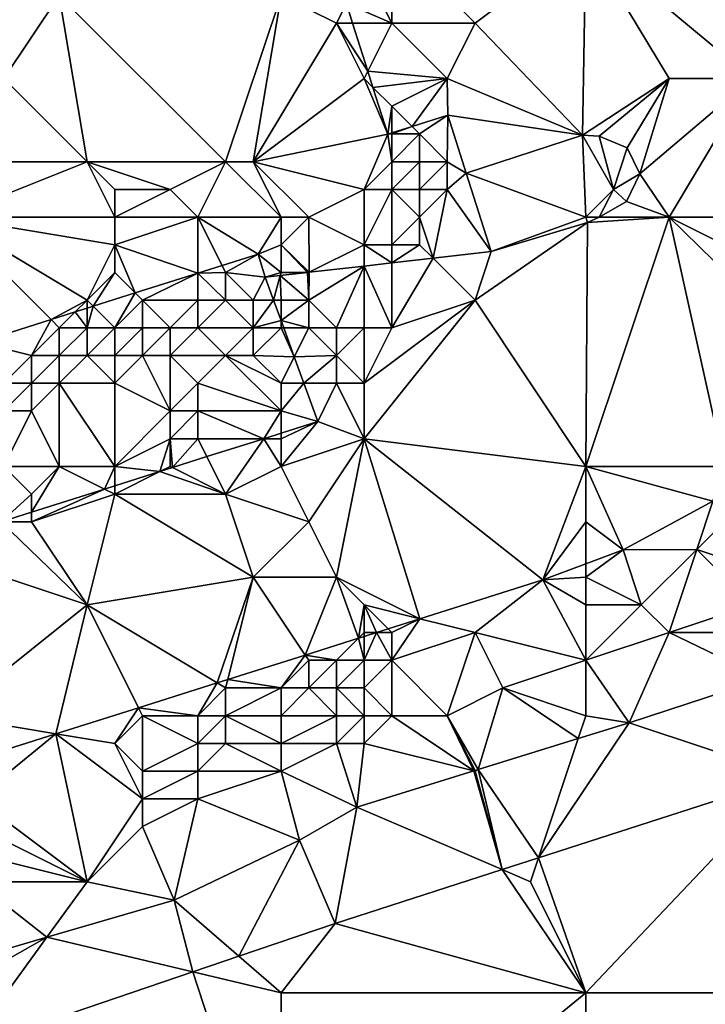
# Model space of a CAD drawing. Units: metres. Extents: x 73750 to 74375, y 351500 to 352000.
# Drawn here: x 74145 to 74169, y 351571 to 351606 of the extents above; entities that cross this region are included whole.
import ezdxf

# ---------------------------------------------------------------- set-up
doc = ezdxf.new("R2010")
doc.units = ezdxf.units.M
doc.layers.add('Terrain', color=15, linetype='Continuous')

msp = doc.modelspace()

# ---------------------------------------------------------------- linework, layer by layer
at = {"layer": 'Terrain'}
for points in [[(74142, 351609, 251.87), (74144, 351604, 251.78), (74146, 351607, 252.09), (74142, 351609, 251.87)], [(74158, 351609, 253.34), (74157, 351608, 253.27), (74158, 351606, 253.27), (74158, 351609, 253.34)], [(74158, 351609, 253.34), (74158, 351606, 253.27), (74161, 351606, 253.41), (74158, 351609, 253.34)], [(74165, 351609, 253.35), (74158, 351609, 253.34), (74161, 351606, 253.41), (74165, 351609, 253.35)], [(74165, 351609, 253.35), (74161, 351606, 253.41), (74164.875, 351601.962, 253.278), (74165, 351609, 253.35)], [(74165, 351609, 253.35), (74164.875, 351601.962, 253.278), (74168, 351604, 253.31), (74165, 351609, 253.35)], [(74165, 351609, 253.35), (74168, 351604, 253.31), (74171, 351604, 253.07), (74165, 351609, 253.35)], [(74176, 351609, 252.91), (74165, 351609, 253.35), (74171, 351604, 253.07), (74176, 351609, 252.91)], [(74157, 351608, 253.27), (74156.357, 351606.714, 253.21), (74158, 351606, 253.27), (74157, 351608, 253.27)], [(74146, 351607, 252.09), (74144, 351604, 251.78), (74147, 351601, 251.62), (74146, 351607, 252.09)], [(74146, 351607, 252.09), (74147, 351601, 251.62), (74152, 351601, 251.83), (74146, 351607, 252.09)], [(74154, 351607, 252.94), (74146, 351607, 252.09), (74152, 351601, 251.83), (74154, 351607, 252.94)], [(74154, 351607, 252.94), (74152, 351601, 251.83), (74153, 351601, 251.9), (74154, 351607, 252.94)], [(74154, 351607, 252.94), (74153, 351601, 251.9), (74156, 351606, 253.07), (74154, 351607, 252.94)], [(74154, 351607, 252.94), (74156, 351606, 253.07), (74156.357, 351606.714, 253.21), (74154, 351607, 252.94)], [(74156, 351606, 253.07), (74156.583, 351606, 253.205), (74156.357, 351606.714, 253.21), (74156, 351606, 253.07)], [(74158, 351606, 253.27), (74156.357, 351606.714, 253.21), (74156.583, 351606, 253.205), (74158, 351606, 253.27)], [(74156, 351606, 253.07), (74153, 351601, 251.9), (74157, 351604, 253.04), (74156, 351606, 253.07)], [(74156, 351606, 253.07), (74157, 351604, 253.04), (74157.133, 351604.265, 253.193), (74156, 351606, 253.07)], [(74156, 351606, 253.07), (74157.133, 351604.265, 253.193), (74156.583, 351606, 253.205), (74156, 351606, 253.07)], [(74158, 351606, 253.27), (74156.583, 351606, 253.205), (74157.133, 351604.265, 253.193), (74158, 351606, 253.27)], [(74158, 351606, 253.27), (74157.133, 351604.265, 253.193), (74160, 351604, 253.35), (74158, 351606, 253.27)], [(74158, 351606, 253.27), (74160, 351604, 253.35), (74161, 351606, 253.41), (74158, 351606, 253.27)], [(74164.875, 351601.962, 253.278), (74161, 351606, 253.41), (74160, 351604, 253.35), (74164.875, 351601.962, 253.278)], [(74157, 351604, 253.04), (74157.317, 351603.683, 253.189), (74157.133, 351604.265, 253.193), (74157, 351604, 253.04)], [(74160, 351604, 253.35), (74157.133, 351604.265, 253.193), (74157.317, 351603.683, 253.189), (74160, 351604, 253.35)], [(74144, 351604, 251.78), (74143, 351601, 251.59), (74147, 351601, 251.62), (74144, 351604, 251.78)], [(74157, 351604, 253.04), (74153, 351601, 251.9), (74157.852, 351601.995, 253.177), (74157, 351604, 253.04)], [(74157, 351604, 253.04), (74157.852, 351601.995, 253.177), (74157.317, 351603.683, 253.189), (74157, 351604, 253.04)], [(74160, 351604, 253.35), (74157.317, 351603.683, 253.189), (74158, 351603, 253.11), (74160, 351604, 253.35)], [(74158, 351603, 253.11), (74157.317, 351603.683, 253.189), (74157.852, 351601.995, 253.177), (74158, 351603, 253.11)], [(74160, 351604, 253.35), (74158, 351603, 253.11), (74158.727, 351602.273, 253.177), (74160, 351604, 253.35)], [(74160, 351604, 253.35), (74158.727, 351602.273, 253.177), (74160.016, 351602.681, 253.177), (74160, 351604, 253.35)], [(74164.875, 351601.962, 253.278), (74160, 351604, 253.35), (74160.016, 351602.681, 253.177), (74164.875, 351601.962, 253.278)], [(74168, 351604, 253.31), (74164.875, 351601.962, 253.278), (74165.485, 351601.921, 253.281), (74168, 351604, 253.31)], [(74168, 351604, 253.31), (74165.485, 351601.921, 253.281), (74166.485, 351601.501, 253.238), (74168, 351604, 253.31)], [(74168, 351604, 253.31), (74166.485, 351601.501, 253.238), (74166.944, 351600.564, 253.239), (74168, 351604, 253.31)], [(74168, 351604, 253.31), (74166.944, 351600.564, 253.239), (74171, 351604, 253.07), (74168, 351604, 253.31)], [(74171, 351604, 253.07), (74166.944, 351600.564, 253.239), (74168, 351599, 253.18), (74171, 351604, 253.07)], [(74171, 351604, 253.07), (74168, 351599, 253.18), (74176, 351599, 252.85), (74171, 351604, 253.07)], [(74158, 351603, 253.11), (74157.852, 351601.995, 253.177), (74158, 351602.042, 253.177), (74158, 351603, 253.11)], [(74158, 351603, 253.11), (74158, 351602.042, 253.177), (74158.727, 351602.273, 253.177), (74158, 351603, 253.11)], [(74159, 351602, 253.24), (74160.016, 351602.681, 253.177), (74158.727, 351602.273, 253.177), (74159, 351602, 253.24)], [(74159, 351602, 253.24), (74160, 351601, 253.41), (74160.016, 351602.681, 253.177), (74159, 351602, 253.24)], [(74160, 351601, 253.41), (74160.683, 351600.58, 253.177), (74160.016, 351602.681, 253.177), (74160, 351601, 253.41)], [(74164.875, 351601.962, 253.278), (74160.016, 351602.681, 253.177), (74160.683, 351600.58, 253.177), (74164.875, 351601.962, 253.278)], [(74158, 351602, 253.06), (74159, 351602, 253.24), (74158.727, 351602.273, 253.177), (74158, 351602, 253.06)], [(74158, 351602, 253.06), (74158.727, 351602.273, 253.177), (74158, 351602.042, 253.177), (74158, 351602, 253.06)], [(74157, 351600, 252.85), (74157.852, 351601.995, 253.177), (74153, 351601, 251.9), (74157, 351600, 252.85)], [(74158, 351601, 253.02), (74157.852, 351601.995, 253.177), (74157, 351600, 252.85), (74158, 351601, 253.02)], [(74158, 351602, 253.06), (74158, 351602.042, 253.177), (74157.852, 351601.995, 253.177), (74158, 351602, 253.06)], [(74158, 351602, 253.06), (74157.852, 351601.995, 253.177), (74158, 351601, 253.02), (74158, 351602, 253.06)], [(74158, 351602, 253.06), (74158, 351601, 253.02), (74159, 351602, 253.24), (74158, 351602, 253.06)], [(74159, 351602, 253.24), (74158, 351601, 253.02), (74159, 351601, 253.22), (74159, 351602, 253.24)], [(74159, 351602, 253.24), (74159, 351601, 253.22), (74160, 351601, 253.41), (74159, 351602, 253.24)], [(74164.875, 351601.962, 253.278), (74160.683, 351600.58, 253.177), (74165, 351599, 253.31), (74164.875, 351601.962, 253.278)], [(74166, 351600, 253.4), (74165.485, 351601.921, 253.281), (74164.875, 351601.962, 253.278), (74166, 351600, 253.4)], [(74166, 351600, 253.4), (74164.875, 351601.962, 253.278), (74165, 351599, 253.31), (74166, 351600, 253.4)], [(74166, 351600, 253.4), (74166.485, 351601.501, 253.238), (74165.485, 351601.921, 253.281), (74166, 351600, 253.4)], [(74166, 351600, 253.4), (74166.944, 351600.564, 253.239), (74166.485, 351601.501, 253.238), (74166, 351600, 253.4)], [(74143, 351601, 251.59), (74142, 351599, 251.64), (74147, 351601, 251.62), (74143, 351601, 251.59)], [(74147, 351601, 251.62), (74142, 351599, 251.64), (74148, 351599, 251.65), (74147, 351601, 251.62)], [(74147, 351601, 251.62), (74150, 351600, 251.89), (74152, 351601, 251.83), (74147, 351601, 251.62)], [(74147, 351601, 251.62), (74148, 351599, 251.65), (74148, 351600, 251.64), (74147, 351601, 251.62)], [(74147, 351601, 251.62), (74148, 351600, 251.64), (74150, 351600, 251.89), (74147, 351601, 251.62)], [(74152, 351601, 251.83), (74150, 351600, 251.89), (74151, 351599, 251.87), (74152, 351601, 251.83)], [(74152, 351601, 251.83), (74151, 351599, 251.87), (74154, 351599, 251.87), (74152, 351601, 251.83)], [(74152, 351601, 251.83), (74154, 351599, 251.87), (74153, 351601, 251.9), (74152, 351601, 251.83)], [(74153, 351601, 251.9), (74154, 351599, 251.87), (74155, 351599, 252.14), (74153, 351601, 251.9)], [(74157, 351600, 252.85), (74153, 351601, 251.9), (74155, 351599, 252.14), (74157, 351600, 252.85)], [(74158, 351601, 253.02), (74157, 351600, 252.85), (74158, 351600, 253.12), (74158, 351601, 253.02)], [(74158, 351601, 253.02), (74158, 351600, 253.12), (74159, 351601, 253.22), (74158, 351601, 253.02)], [(74159, 351601, 253.22), (74158, 351600, 253.12), (74159, 351600, 253.31), (74159, 351601, 253.22)], [(74159, 351601, 253.22), (74159, 351600, 253.31), (74160, 351601, 253.41), (74159, 351601, 253.22)], [(74160, 351601, 253.41), (74159, 351600, 253.31), (74160, 351600, 253.47), (74160, 351601, 253.41)], [(74160.683, 351600.58, 253.177), (74160.683, 351600.58, 253.177), (74160, 351601, 253.41), (74160.683, 351600.58, 253.177)], [(74160.683, 351600.58, 253.177), (74160, 351601, 253.41), (74160, 351600, 253.47), (74160.683, 351600.58, 253.177)], [(74160.683, 351600.58, 253.177), (74160, 351600, 253.47), (74160.683, 351600.58, 253.177)], [(74160, 351600, 253.47), (74161.579, 351597.754, 253.177), (74160.683, 351600.58, 253.177), (74160, 351600, 253.47)], [(74160.683, 351600.58, 253.177), (74161.579, 351597.754, 253.177), (74165, 351599, 253.31), (74160.683, 351600.58, 253.177)], [(74166, 351600, 253.4), (74166.471, 351599.557, 253.215), (74166.944, 351600.564, 253.239), (74166, 351600, 253.4)], [(74166.944, 351600.564, 253.239), (74166.471, 351599.557, 253.215), (74168, 351599, 253.18), (74166.944, 351600.564, 253.239)], [(74148, 351600, 251.64), (74148, 351599, 251.65), (74150, 351600, 251.89), (74148, 351600, 251.64)], [(74150, 351600, 251.89), (74148, 351599, 251.65), (74151, 351599, 251.87), (74150, 351600, 251.89)], [(74157, 351600, 252.85), (74155, 351599, 252.14), (74157, 351598, 252.93), (74157, 351600, 252.85)], [(74157, 351600, 252.85), (74157, 351598, 252.93), (74158, 351600, 253.12), (74157, 351600, 252.85)], [(74158, 351600, 253.12), (74157, 351598, 252.93), (74158, 351598, 253.27), (74158, 351600, 253.12)], [(74158, 351600, 253.12), (74158, 351598, 253.27), (74159, 351599, 253.42), (74158, 351600, 253.12)], [(74158, 351600, 253.12), (74159, 351599, 253.42), (74159, 351600, 253.31), (74158, 351600, 253.12)], [(74159, 351600, 253.31), (74159, 351599, 253.42), (74160, 351600, 253.47), (74159, 351600, 253.31)], [(74160, 351600, 253.47), (74159, 351599, 253.42), (74159.484, 351597.516, 252.711), (74160, 351600, 253.47)], [(74160, 351600, 253.47), (74159.484, 351597.516, 252.711), (74161.579, 351597.754, 253.177), (74160, 351600, 253.47)], [(74166, 351600, 253.4), (74165, 351599, 253.31), (74165.481, 351598.998, 253.19), (74166, 351600, 253.4)], [(74166, 351600, 253.4), (74165.481, 351598.998, 253.19), (74166.471, 351599.557, 253.215), (74166, 351600, 253.4)], [(74168, 351599, 253.18), (74166.471, 351599.557, 253.215), (74165.481, 351598.998, 253.19), (74168, 351599, 253.18)], [(74142, 351599, 251.64), (74143.092, 351594.477, 251.364), (74145.7, 351595.3, 251.364), (74142, 351599, 251.64)], [(74142, 351599, 251.64), (74145.7, 351595.3, 251.364), (74147, 351596, 251.47), (74142, 351599, 251.64)], [(74142, 351599, 251.64), (74147, 351596, 251.47), (74148, 351598, 251.59), (74142, 351599, 251.64)], [(74142, 351599, 251.64), (74148, 351598, 251.59), (74148, 351599, 251.65), (74142, 351599, 251.64)], [(74148, 351599, 251.65), (74148, 351598, 251.59), (74151, 351599, 251.87), (74148, 351599, 251.65)], [(74151, 351599, 251.87), (74148, 351598, 251.59), (74151, 351596.973, 251.364), (74151, 351599, 251.87)], [(74151, 351599, 251.87), (74151, 351596.973, 251.364), (74151.875, 351597.249, 251.364), (74151, 351599, 251.87)], [(74154, 351599, 251.87), (74151, 351599, 251.87), (74153.171, 351597.658, 251.364), (74154, 351599, 251.87)], [(74153.171, 351597.658, 251.364), (74151, 351599, 251.87), (74151.875, 351597.249, 251.364), (74153.171, 351597.658, 251.364)], [(74154, 351599, 251.87), (74153.171, 351597.658, 251.364), (74154, 351598, 251.62), (74154, 351599, 251.87)], [(74154, 351599, 251.87), (74154, 351598, 251.62), (74155, 351599, 252.14), (74154, 351599, 251.87)], [(74155, 351599, 252.14), (74154, 351598, 251.62), (74155.014, 351597.007, 251.717), (74155, 351599, 252.14)], [(74155, 351599, 252.14), (74155.014, 351597.007, 251.717), (74157, 351598, 252.93), (74155, 351599, 252.14)], [(74159, 351599, 253.42), (74158, 351598, 253.27), (74159, 351598, 253.4), (74159, 351599, 253.42)], [(74159, 351599, 253.42), (74159, 351598, 253.4), (74159.484, 351597.516, 252.711), (74159, 351599, 253.42)], [(74165, 351590, 253.1), (74165.063, 351598.81, 253.183), (74161, 351596, 253.2), (74165, 351590, 253.1)], [(74165.063, 351598.81, 253.183), (74161.579, 351597.754, 253.177), (74161, 351596, 253.2), (74165.063, 351598.81, 253.183)], [(74165, 351599, 253.31), (74161.579, 351597.754, 253.177), (74165.063, 351598.81, 253.183), (74165, 351599, 253.31)], [(74165, 351590, 253.1), (74168, 351599, 253.18), (74165.063, 351598.81, 253.183), (74165, 351590, 253.1)], [(74165, 351590, 253.1), (74170, 351590, 252.98), (74168, 351599, 253.18), (74165, 351590, 253.1)], [(74165, 351599, 253.31), (74165.063, 351598.81, 253.183), (74165.481, 351598.998, 253.19), (74165, 351599, 253.31)], [(74168, 351599, 253.18), (74165.481, 351598.998, 253.19), (74165.063, 351598.81, 253.183), (74168, 351599, 253.18)], [(74170, 351590, 252.98), (74174.481, 351592.668, 252.748), (74168, 351599, 253.18), (74170, 351590, 252.98)], [(74176, 351599, 252.85), (74168, 351599, 253.18), (74176, 351595, 252.84), (74176, 351599, 252.85)], [(74176, 351595, 252.84), (74168, 351599, 253.18), (74174.481, 351592.668, 252.748), (74176, 351595, 252.84)], [(74148, 351598, 251.59), (74147, 351596, 251.47), (74148, 351597, 251.51), (74148, 351598, 251.59)], [(74148, 351598, 251.59), (74148, 351597, 251.51), (74148.74, 351596.26, 251.364), (74148, 351598, 251.59)], [(74148, 351598, 251.59), (74148.74, 351596.26, 251.364), (74151, 351596.973, 251.364), (74148, 351598, 251.59)], [(74154, 351598, 251.62), (74153.171, 351597.658, 251.364), (74154, 351597, 251.4), (74154, 351598, 251.62)], [(74154, 351598, 251.62), (74154, 351597, 251.4), (74154.951, 351597, 251.702), (74154, 351598, 251.62)], [(74154, 351598, 251.62), (74154.951, 351597, 251.702), (74154.995, 351597.005, 251.712), (74154, 351598, 251.62)], [(74154, 351598, 251.62), (74154.995, 351597.005, 251.712), (74155.014, 351597.007, 251.717), (74154, 351598, 251.62)], [(74157, 351598, 252.93), (74155.014, 351597.007, 251.717), (74157, 351597.233, 252.158), (74157, 351598, 252.93)], [(74157, 351598, 252.93), (74157, 351597.233, 252.158), (74158, 351597.347, 252.381), (74157, 351598, 252.93)], [(74157, 351598, 252.93), (74158, 351597.347, 252.381), (74158, 351598, 253.27), (74157, 351598, 252.93)], [(74158, 351598, 253.27), (74158, 351597.347, 252.381), (74159, 351598, 253.4), (74158, 351598, 253.27)], [(74159, 351598, 253.4), (74158, 351597.347, 252.381), (74159.484, 351597.516, 252.711), (74159, 351598, 253.4)], [(74153.171, 351597.658, 251.364), (74151.875, 351597.249, 251.364), (74152, 351597, 251.36), (74153.171, 351597.658, 251.364)], [(74153.171, 351597.658, 251.364), (74152, 351597, 251.36), (74153.43, 351596.827, 251.364), (74153.171, 351597.658, 251.364)], [(74154, 351597, 251.4), (74153.171, 351597.658, 251.364), (74153.43, 351596.827, 251.364), (74154, 351597, 251.4)], [(74161, 351596, 253.2), (74161.579, 351597.754, 253.177), (74159.484, 351597.516, 252.711), (74161, 351596, 253.2)], [(74158, 351595, 253.26), (74158, 351597.347, 252.381), (74157, 351597.233, 252.158), (74158, 351595, 253.26)], [(74161, 351596, 253.2), (74159.484, 351597.516, 252.711), (74158, 351595, 253.26), (74161, 351596, 253.2)], [(74158, 351595, 253.26), (74159.484, 351597.516, 252.711), (74158, 351597.347, 252.381), (74158, 351595, 253.26)], [(74148, 351597, 251.51), (74147, 351596, 251.47), (74147.22, 351595.78, 251.364), (74148, 351597, 251.51)], [(74148, 351597, 251.51), (74147.22, 351595.78, 251.364), (74148.74, 351596.26, 251.364), (74148, 351597, 251.51)], [(74149, 351596, 251.37), (74151, 351596.973, 251.364), (74148.74, 351596.26, 251.364), (74149, 351596, 251.37)], [(74149, 351596, 251.37), (74151, 351596, 251.26), (74151, 351596.973, 251.364), (74149, 351596, 251.37)], [(74152, 351597, 251.36), (74151.875, 351597.249, 251.364), (74151, 351596.973, 251.364), (74152, 351597, 251.36)], [(74152, 351597, 251.36), (74151, 351596.973, 251.364), (74152, 351596, 251.19), (74152, 351597, 251.36)], [(74151, 351596, 251.26), (74152, 351596, 251.19), (74151, 351596.973, 251.364), (74151, 351596, 251.26)], [(74152, 351597, 251.36), (74152, 351596, 251.19), (74153, 351596, 251.15), (74152, 351597, 251.36)], [(74153.43, 351596.827, 251.364), (74152, 351597, 251.36), (74153, 351596, 251.15), (74153.43, 351596.827, 251.364)], [(74154, 351597, 251.4), (74153.43, 351596.827, 251.364), (74153.97, 351596.888, 251.484), (74154, 351597, 251.4)], [(74154, 351597, 251.4), (74153.97, 351596.888, 251.484), (74154.951, 351597, 251.702), (74154, 351597, 251.4)], [(74155, 351596, 251.74), (74154.951, 351597, 251.702), (74153.97, 351596.888, 251.484), (74155, 351596, 251.74)], [(74155, 351597, 251.79), (74154.995, 351597.005, 251.712), (74154.951, 351597, 251.702), (74155, 351597, 251.79)], [(74155, 351597, 251.79), (74154.951, 351597, 251.702), (74155, 351596, 251.74), (74155, 351597, 251.79)], [(74155, 351597, 251.79), (74155.014, 351597.007, 251.717), (74154.995, 351597.005, 251.712), (74155, 351597, 251.79)], [(74155, 351596, 251.74), (74156, 351595, 252.46), (74157, 351597.233, 252.158), (74155, 351596, 251.74)], [(74155, 351596, 251.74), (74157, 351597.233, 252.158), (74155.014, 351597.007, 251.717), (74155, 351596, 251.74)], [(74155, 351597, 251.79), (74155, 351596, 251.74), (74155.014, 351597.007, 251.717), (74155, 351597, 251.79)], [(74156, 351595, 252.46), (74157, 351595, 252.97), (74157, 351597.233, 252.158), (74156, 351595, 252.46)], [(74157, 351595, 252.97), (74158, 351595, 253.26), (74157, 351597.233, 252.158), (74157, 351595, 252.97)], [(74153.732, 351596, 251.628), (74153.43, 351596.827, 251.364), (74153, 351596, 251.15), (74153.732, 351596, 251.628)], [(74153.97, 351596.888, 251.484), (74153.43, 351596.827, 251.364), (74153.732, 351596, 251.628), (74153.97, 351596.888, 251.484)], [(74154, 351596, 251.32), (74153.97, 351596.888, 251.484), (74153.732, 351596, 251.628), (74154, 351596, 251.32)], [(74154, 351596, 251.32), (74155, 351596, 251.74), (74153.97, 351596.888, 251.484), (74154, 351596, 251.32)], [(74148, 351595, 251.26), (74148.74, 351596.26, 251.364), (74147.22, 351595.78, 251.364), (74148, 351595, 251.26)], [(74149, 351596, 251.37), (74148.74, 351596.26, 251.364), (74148, 351595, 251.26), (74149, 351596, 251.37)], [(74147, 351596, 251.47), (74145.7, 351595.3, 251.364), (74146.577, 351595.577, 251.364), (74147, 351596, 251.47)], [(74147, 351596, 251.47), (74146.577, 351595.577, 251.364), (74147, 351595.71, 251.364), (74147, 351596, 251.47)], [(74147, 351596, 251.47), (74147, 351595.71, 251.364), (74147.22, 351595.78, 251.364), (74147, 351596, 251.47)], [(74149, 351596, 251.37), (74148, 351595, 251.26), (74149, 351595, 251.26), (74149, 351596, 251.37)], [(74149, 351596, 251.37), (74149, 351595, 251.26), (74150, 351595, 251.24), (74149, 351596, 251.37)], [(74149, 351596, 251.37), (74150, 351595, 251.24), (74151, 351596, 251.26), (74149, 351596, 251.37)], [(74151, 351596, 251.26), (74150, 351595, 251.24), (74151, 351595, 251.25), (74151, 351596, 251.26)], [(74151, 351596, 251.26), (74151, 351595, 251.25), (74152, 351596, 251.19), (74151, 351596, 251.26)], [(74152, 351596, 251.19), (74151, 351595, 251.25), (74153, 351595, 251.26), (74152, 351596, 251.19)], [(74152, 351596, 251.19), (74153, 351595, 251.26), (74153, 351596, 251.15), (74152, 351596, 251.19)], [(74154, 351595.267, 251.861), (74153.732, 351596, 251.628), (74153, 351595, 251.26), (74154, 351595.267, 251.861)], [(74153.732, 351596, 251.628), (74153, 351596, 251.15), (74153, 351595, 251.26), (74153.732, 351596, 251.628)], [(74154, 351596, 251.32), (74153.732, 351596, 251.628), (74154, 351595.267, 251.861), (74154, 351596, 251.32)], [(74154, 351596, 251.32), (74154, 351595.267, 251.861), (74155, 351596, 251.74), (74154, 351596, 251.32)], [(74155, 351596, 251.74), (74154, 351595.267, 251.861), (74155, 351595, 251.87), (74155, 351596, 251.74)], [(74155, 351596, 251.74), (74155, 351595, 251.87), (74156, 351595, 252.46), (74155, 351596, 251.74)], [(74161, 351596, 253.2), (74158, 351595, 253.26), (74157, 351593, 253.16), (74161, 351596, 253.2)], [(74161, 351596, 253.2), (74157, 351593, 253.16), (74157, 351591, 253.24), (74161, 351596, 253.2)], [(74165, 351590, 253.1), (74161, 351596, 253.2), (74157, 351591, 253.24), (74165, 351590, 253.1)], [(74146, 351595, 251.38), (74146.577, 351595.577, 251.364), (74145.7, 351595.3, 251.364), (74146, 351595, 251.38)], [(74146, 351595, 251.38), (74147, 351595, 251.31), (74146.577, 351595.577, 251.364), (74146, 351595, 251.38)], [(74147, 351595, 251.31), (74147, 351595.71, 251.364), (74146.577, 351595.577, 251.364), (74147, 351595, 251.31)], [(74147, 351595, 251.31), (74148, 351595, 251.26), (74147.22, 351595.78, 251.364), (74147, 351595, 251.31)], [(74147, 351595, 251.31), (74147.22, 351595.78, 251.364), (74147, 351595.71, 251.364), (74147, 351595, 251.31)], [(74145, 351594, 251.32), (74145.7, 351595.3, 251.364), (74143.092, 351594.477, 251.364), (74145, 351594, 251.32)], [(74146, 351595, 251.38), (74145.7, 351595.3, 251.364), (74145, 351594, 251.32), (74146, 351595, 251.38)], [(74154, 351595, 251.44), (74154, 351595.267, 251.861), (74153, 351595, 251.26), (74154, 351595, 251.44)], [(74154, 351595, 251.44), (74154.098, 351595, 251.946), (74154, 351595.267, 251.861), (74154, 351595, 251.44)], [(74155, 351595, 251.87), (74154, 351595.267, 251.861), (74154.098, 351595, 251.946), (74155, 351595, 251.87)], [(74146, 351595, 251.38), (74145, 351594, 251.32), (74146, 351594, 251.23), (74146, 351595, 251.38)], [(74146, 351595, 251.38), (74146, 351594, 251.23), (74147, 351595, 251.31), (74146, 351595, 251.38)], [(74147, 351595, 251.31), (74146, 351594, 251.23), (74147, 351594, 251.19), (74147, 351595, 251.31)], [(74147, 351595, 251.31), (74147, 351594, 251.19), (74148, 351595, 251.26), (74147, 351595, 251.31)], [(74148, 351595, 251.26), (74147, 351594, 251.19), (74148, 351594, 251.14), (74148, 351595, 251.26)], [(74148, 351595, 251.26), (74148, 351594, 251.14), (74149, 351595, 251.26), (74148, 351595, 251.26)], [(74149, 351595, 251.26), (74148, 351594, 251.14), (74149, 351594, 251.28), (74149, 351595, 251.26)], [(74149, 351595, 251.26), (74149, 351594, 251.28), (74150, 351595, 251.24), (74149, 351595, 251.26)], [(74150, 351595, 251.24), (74149, 351594, 251.28), (74150, 351594, 251.38), (74150, 351595, 251.24)], [(74150, 351595, 251.24), (74150, 351594, 251.38), (74151, 351595, 251.25), (74150, 351595, 251.24)], [(74151, 351595, 251.25), (74150, 351594, 251.38), (74152, 351594, 251.59), (74151, 351595, 251.25)], [(74151, 351595, 251.25), (74152, 351594, 251.59), (74153, 351595, 251.26), (74151, 351595, 251.25)], [(74153, 351595, 251.26), (74152, 351594, 251.59), (74153, 351594, 251.64), (74153, 351595, 251.26)], [(74154, 351595, 251.44), (74153, 351595, 251.26), (74153, 351594, 251.64), (74154, 351595, 251.44)], [(74154, 351595, 251.44), (74153, 351594, 251.64), (74154.479, 351593.957, 252.279), (74154, 351595, 251.44)], [(74154, 351595, 251.44), (74154.479, 351593.957, 252.279), (74154.098, 351595, 251.946), (74154, 351595, 251.44)], [(74155, 351595, 251.87), (74154.098, 351595, 251.946), (74154.479, 351593.957, 252.279), (74155, 351595, 251.87)], [(74155, 351595, 251.87), (74154.479, 351593.957, 252.279), (74156, 351594, 252.67), (74155, 351595, 251.87)], [(74155, 351595, 251.87), (74156, 351594, 252.67), (74156, 351595, 252.46), (74155, 351595, 251.87)], [(74156, 351595, 252.46), (74156, 351594, 252.67), (74157, 351595, 252.97), (74156, 351595, 252.46)], [(74157, 351595, 252.97), (74156, 351594, 252.67), (74157, 351593, 253.16), (74157, 351595, 252.97)], [(74157, 351595, 252.97), (74157, 351593, 253.16), (74158, 351595, 253.26), (74157, 351595, 252.97)], [(74145, 351594, 251.32), (74143.092, 351594.477, 251.364), (74144, 351593, 251.23), (74145, 351594, 251.32)], [(74145, 351594, 251.32), (74144, 351593, 251.23), (74145, 351593, 251.23), (74145, 351594, 251.32)], [(74145, 351594, 251.32), (74145, 351593, 251.23), (74146, 351594, 251.23), (74145, 351594, 251.32)], [(74146, 351594, 251.23), (74145, 351593, 251.23), (74146, 351593, 251.26), (74146, 351594, 251.23)], [(74146, 351594, 251.23), (74146, 351593, 251.26), (74147, 351594, 251.19), (74146, 351594, 251.23)], [(74147, 351594, 251.19), (74146, 351593, 251.26), (74148, 351593, 251.44), (74147, 351594, 251.19)], [(74147, 351594, 251.19), (74148, 351593, 251.44), (74148, 351594, 251.14), (74147, 351594, 251.19)], [(74148, 351594, 251.14), (74148, 351593, 251.44), (74149, 351594, 251.28), (74148, 351594, 251.14)], [(74149, 351594, 251.28), (74148, 351593, 251.44), (74150, 351592, 252.49), (74149, 351594, 251.28)], [(74149, 351594, 251.28), (74150, 351592, 252.49), (74150, 351594, 251.38), (74149, 351594, 251.28)], [(74150, 351594, 251.38), (74150, 351592, 252.49), (74151, 351593, 252.06), (74150, 351594, 251.38)], [(74150, 351594, 251.38), (74151, 351593, 252.06), (74152, 351594, 251.59), (74150, 351594, 251.38)], [(74154, 351592, 252.9), (74152, 351594, 251.59), (74151, 351593, 252.06), (74154, 351592, 252.9)], [(74154, 351593, 252.38), (74153, 351594, 251.64), (74152, 351594, 251.59), (74154, 351593, 252.38)], [(74154, 351593, 252.38), (74152, 351594, 251.59), (74154, 351592, 252.9), (74154, 351593, 252.38)], [(74154, 351593, 252.38), (74154.479, 351593.957, 252.279), (74153, 351594, 251.64), (74154, 351593, 252.38)], [(74154, 351593, 252.38), (74154.828, 351593, 252.584), (74154.479, 351593.957, 252.279), (74154, 351593, 252.38)], [(74156, 351594, 252.67), (74154.479, 351593.957, 252.279), (74154.828, 351593, 252.584), (74156, 351594, 252.67)], [(74156, 351594, 252.67), (74154.828, 351593, 252.584), (74156, 351593, 252.94), (74156, 351594, 252.67)], [(74156, 351594, 252.67), (74156, 351593, 252.94), (74157, 351593, 253.16), (74156, 351594, 252.67)], [(74144, 351593, 251.23), (74144, 351592, 251.38), (74145, 351593, 251.23), (74144, 351593, 251.23)], [(74145, 351593, 251.23), (74144, 351592, 251.38), (74145, 351592, 251.54), (74145, 351593, 251.23)], [(74146, 351590, 252.74), (74146, 351593, 251.26), (74145, 351592, 251.54), (74146, 351590, 252.74)], [(74145, 351593, 251.23), (74145, 351592, 251.54), (74146, 351593, 251.26), (74145, 351593, 251.23)], [(74146, 351590, 252.74), (74148, 351590, 252.97), (74146, 351593, 251.26), (74146, 351590, 252.74)], [(74148, 351590, 252.97), (74148, 351593, 251.44), (74146, 351593, 251.26), (74148, 351590, 252.97)], [(74148, 351590, 252.97), (74150, 351592, 252.49), (74148, 351593, 251.44), (74148, 351590, 252.97)], [(74151, 351593, 252.06), (74150, 351592, 252.49), (74151, 351592, 252.67), (74151, 351593, 252.06)], [(74154, 351592, 252.9), (74151, 351593, 252.06), (74151, 351592, 252.67), (74154, 351592, 252.9)], [(74154, 351593, 252.38), (74154, 351592, 252.9), (74154.828, 351593, 252.584), (74154, 351593, 252.38)], [(74154, 351592, 252.9), (74155.333, 351591.619, 253.024), (74154.828, 351593, 252.584), (74154, 351592, 252.9)], [(74156, 351593, 252.94), (74154.828, 351593, 252.584), (74155.333, 351591.619, 253.024), (74156, 351593, 252.94)], [(74156, 351593, 252.94), (74155.333, 351591.619, 253.024), (74157, 351591, 253.24), (74156, 351593, 252.94)], [(74156, 351593, 252.94), (74157, 351591, 253.24), (74157, 351593, 253.16), (74156, 351593, 252.94)], [(74144, 351590, 252.48), (74146, 351590, 252.74), (74145, 351592, 251.54), (74144, 351590, 252.48)], [(74144, 351590, 252.48), (74145, 351592, 251.54), (74144, 351592, 251.38), (74144, 351590, 252.48)], [(74148, 351590, 252.97), (74150, 351591, 253.02), (74150, 351592, 252.49), (74148, 351590, 252.97)], [(74150, 351592, 252.49), (74150, 351591, 253.02), (74151, 351592, 252.67), (74150, 351592, 252.49)], [(74151, 351592, 252.67), (74150, 351591, 253.02), (74151, 351591, 253.11), (74151, 351592, 252.67)], [(74154, 351592, 252.9), (74151, 351592, 252.67), (74153.377, 351591, 253.026), (74154, 351592, 252.9)], [(74153.377, 351591, 253.026), (74151, 351592, 252.67), (74151, 351591, 253.11), (74153.377, 351591, 253.026)], [(74154, 351592, 252.9), (74153.377, 351591, 253.026), (74154, 351591.197, 253.025), (74154, 351592, 252.9)], [(74154, 351592, 252.9), (74154, 351591.197, 253.025), (74155.333, 351591.619, 253.024), (74154, 351592, 252.9)], [(74154, 351590, 253.23), (74157, 351591, 253.24), (74155.333, 351591.619, 253.024), (74154, 351590, 253.23)], [(74154, 351590, 253.23), (74155.333, 351591.619, 253.024), (74154, 351591, 253.19), (74154, 351590, 253.23)], [(74154, 351591, 253.19), (74155.333, 351591.619, 253.024), (74154, 351591.197, 253.025), (74154, 351591, 253.19)], [(74148, 351590, 252.97), (74149.627, 351589.814, 253.029), (74150, 351591, 253.02), (74148, 351590, 252.97)], [(74150, 351590, 253.26), (74150, 351591, 253.02), (74149.627, 351589.814, 253.029), (74150, 351590, 253.26)], [(74150, 351590, 253.26), (74150.084, 351589.958, 253.029), (74150, 351591, 253.02), (74150, 351590, 253.26)], [(74150.084, 351589.958, 253.029), (74151, 351591, 253.11), (74150, 351591, 253.02), (74150.084, 351589.958, 253.029)], [(74150.084, 351589.958, 253.029), (74151.325, 351590.351, 253.027), (74151, 351591, 253.11), (74150.084, 351589.958, 253.029)], [(74153.377, 351591, 253.026), (74151, 351591, 253.11), (74151.325, 351590.351, 253.027), (74153.377, 351591, 253.026)], [(74153.377, 351591, 253.026), (74151.325, 351590.351, 253.027), (74152, 351589, 253.07), (74153.377, 351591, 253.026)], [(74154, 351590, 253.23), (74153.377, 351591, 253.026), (74152, 351589, 253.07), (74154, 351590, 253.23)], [(74153.377, 351591, 253.026), (74154, 351591, 253.19), (74154, 351591.197, 253.025), (74153.377, 351591, 253.026)], [(74154, 351590, 253.23), (74154, 351591, 253.19), (74153.377, 351591, 253.026), (74154, 351590, 253.23)], [(74154, 351590, 253.23), (74155, 351588, 253.16), (74157, 351591, 253.24), (74154, 351590, 253.23)], [(74155, 351588, 253.16), (74156, 351586, 253.14), (74157, 351591, 253.24), (74155, 351588, 253.16)], [(74156, 351586, 253.14), (74159.012, 351584.497, 252.903), (74157, 351591, 253.24), (74156, 351586, 253.14)], [(74159.012, 351584.497, 252.903), (74163.452, 351585.899, 252.907), (74157, 351591, 253.24), (74159.012, 351584.497, 252.903)], [(74165, 351590, 253.1), (74157, 351591, 253.24), (74163.452, 351585.899, 252.907), (74165, 351590, 253.1)], [(74152, 351589, 253.07), (74151.325, 351590.351, 253.027), (74150.084, 351589.958, 253.029), (74152, 351589, 253.07)], [(74144, 351590, 252.48), (74143.896, 351588, 253.034), (74145, 351589, 253.02), (74144, 351590, 252.48)], [(74144, 351590, 252.48), (74145, 351589, 253.02), (74146, 351590, 252.74), (74144, 351590, 252.48)], [(74146, 351590, 252.74), (74145, 351588.349, 253.033), (74147.634, 351589.183, 253.031), (74146, 351590, 252.74)], [(74146, 351590, 252.74), (74145, 351589, 253.02), (74145, 351588.349, 253.033), (74146, 351590, 252.74)], [(74146, 351590, 252.74), (74147.634, 351589.183, 253.031), (74148, 351590, 252.97), (74146, 351590, 252.74)], [(74148, 351590, 252.97), (74147.634, 351589.183, 253.031), (74148, 351589.299, 253.03), (74148, 351590, 252.97)], [(74148, 351590, 252.97), (74148, 351589.299, 253.03), (74149.627, 351589.814, 253.029), (74148, 351590, 252.97)], [(74148, 351589, 253.14), (74152, 351589, 253.07), (74149.627, 351589.814, 253.029), (74148, 351589, 253.14)], [(74148, 351589, 253.14), (74149.627, 351589.814, 253.029), (74148, 351589.299, 253.03), (74148, 351589, 253.14)], [(74150, 351590, 253.26), (74149.627, 351589.814, 253.029), (74150.084, 351589.958, 253.029), (74150, 351590, 253.26)], [(74152, 351589, 253.07), (74150.084, 351589.958, 253.029), (74149.627, 351589.814, 253.029), (74152, 351589, 253.07)], [(74154, 351590, 253.23), (74152, 351589, 253.07), (74155, 351588, 253.16), (74154, 351590, 253.23)], [(74165, 351590, 253.1), (74163.452, 351585.899, 252.907), (74165, 351588, 253.04), (74165, 351590, 253.1)], [(74165, 351590, 253.1), (74165, 351588, 253.04), (74166.344, 351586.993, 252.877), (74165, 351590, 253.1)], [(74165, 351590, 253.1), (74166.344, 351586.993, 252.877), (74169.582, 351588.746, 252.827), (74165, 351590, 253.1)], [(74165, 351590, 253.1), (74169.582, 351588.746, 252.827), (74170, 351590, 252.98), (74165, 351590, 253.1)], [(74148, 351589, 253.14), (74147.634, 351589.183, 253.031), (74145, 351588, 253.17), (74148, 351589, 253.14)], [(74145, 351588, 253.17), (74147.634, 351589.183, 253.031), (74145, 351588.349, 253.033), (74145, 351588, 253.17)], [(74148, 351589, 253.14), (74148, 351589.299, 253.03), (74147.634, 351589.183, 253.031), (74148, 351589, 253.14)], [(74145, 351589, 253.02), (74143.896, 351588, 253.034), (74145, 351588.349, 253.033), (74145, 351589, 253.02)], [(74148, 351589, 253.14), (74145, 351588, 253.17), (74147, 351585, 253.16), (74148, 351589, 253.14)], [(74148, 351589, 253.14), (74147, 351585, 253.16), (74153, 351586, 253.11), (74148, 351589, 253.14)], [(74148, 351589, 253.14), (74153, 351586, 253.11), (74152, 351589, 253.07), (74148, 351589, 253.14)], [(74155, 351588, 253.16), (74152, 351589, 253.07), (74153, 351586, 253.11), (74155, 351588, 253.16)], [(74169, 351587, 252.81), (74169.582, 351588.746, 252.827), (74166.344, 351586.993, 252.877), (74169, 351587, 252.81)], [(74170, 351588, 252.84), (74169.582, 351588.746, 252.827), (74169, 351587, 252.81), (74170, 351588, 252.84)], [(74145, 351588, 253.17), (74145, 351588.349, 253.033), (74143.896, 351588, 253.034), (74145, 351588, 253.17)], [(74141, 351587, 253.15), (74147, 351585, 253.16), (74143.896, 351588, 253.034), (74141, 351587, 253.15)], [(74145, 351588, 253.17), (74143.896, 351588, 253.034), (74147, 351585, 253.16), (74145, 351588, 253.17)], [(74155, 351588, 253.16), (74153, 351586, 253.11), (74156, 351586, 253.14), (74155, 351588, 253.16)], [(74165, 351588, 253.04), (74163.452, 351585.899, 252.907), (74165, 351586.485, 252.891), (74165, 351588, 253.04)], [(74165, 351588, 253.04), (74165, 351586.485, 252.891), (74166.344, 351586.993, 252.877), (74165, 351588, 253.04)], [(74170, 351588, 252.84), (74169, 351587, 252.81), (74172, 351586, 253.11), (74170, 351588, 252.84)], [(74142, 351581, 253.12), (74147, 351585, 253.16), (74141, 351587, 253.15), (74142, 351581, 253.12)], [(74165, 351586, 252.94), (74167, 351585, 253.15), (74166.344, 351586.993, 252.877), (74165, 351586, 252.94)], [(74165, 351586, 252.94), (74166.344, 351586.993, 252.877), (74165, 351586.485, 252.891), (74165, 351586, 252.94)], [(74169, 351587, 252.81), (74166.344, 351586.993, 252.877), (74167, 351585, 253.15), (74169, 351587, 252.81)], [(74169, 351587, 252.81), (74167, 351585, 253.15), (74168, 351584, 253.4), (74169, 351587, 252.81)], [(74169, 351587, 252.81), (74168, 351584, 253.4), (74171, 351585, 253.29), (74169, 351587, 252.81)], [(74169, 351587, 252.81), (74171, 351585, 253.29), (74172, 351586, 253.11), (74169, 351587, 252.81)], [(74165, 351586, 252.94), (74165, 351586.485, 252.891), (74163.452, 351585.899, 252.907), (74165, 351586, 252.94)], [(74153, 351586, 253.11), (74147, 351585, 253.16), (74151.692, 351582.185, 252.898), (74153, 351586, 253.11)], [(74153, 351586, 253.11), (74151.692, 351582.185, 252.898), (74152.077, 351582.307, 252.898), (74153, 351586, 253.11)], [(74154.873, 351583.19, 252.9), (74153, 351586, 253.11), (74152.077, 351582.307, 252.898), (74154.873, 351583.19, 252.9)], [(74156, 351586, 253.14), (74153, 351586, 253.11), (74154.873, 351583.19, 252.9), (74156, 351586, 253.14)], [(74156, 351586, 253.14), (74154.873, 351583.19, 252.9), (74156.797, 351583.797, 252.902), (74156, 351586, 253.14)], [(74156, 351586, 253.14), (74156.797, 351583.797, 252.902), (74157, 351585, 253.07), (74156, 351586, 253.14)], [(74156, 351586, 253.14), (74157, 351585, 253.07), (74159.012, 351584.497, 252.903), (74156, 351586, 253.14)], [(74161, 351584, 252.92), (74163.452, 351585.899, 252.907), (74159.012, 351584.497, 252.903), (74161, 351584, 252.92)], [(74165, 351583, 253.37), (74163.452, 351585.899, 252.907), (74161, 351584, 252.92), (74165, 351583, 253.37)], [(74165, 351586, 252.94), (74163.452, 351585.899, 252.907), (74165, 351585, 252.91), (74165, 351586, 252.94)], [(74165, 351585, 252.91), (74163.452, 351585.899, 252.907), (74165, 351583, 253.37), (74165, 351585, 252.91)], [(74165, 351586, 252.94), (74165, 351585, 252.91), (74167, 351585, 253.15), (74165, 351586, 252.94)], [(74142, 351581, 253.12), (74145.878, 351580.349, 252.893), (74147, 351585, 253.16), (74142, 351581, 253.12)], [(74145.878, 351580.349, 252.893), (74148.855, 351581.289, 252.895), (74147, 351585, 253.16), (74145.878, 351580.349, 252.893)], [(74147, 351585, 253.16), (74148.855, 351581.289, 252.895), (74151.692, 351582.185, 252.898), (74147, 351585, 253.16)], [(74157, 351585, 253.07), (74156.797, 351583.797, 252.902), (74157, 351584, 253), (74157, 351585, 253.07)], [(74157, 351585, 253.07), (74157.439, 351584, 252.902), (74157.865, 351584.135, 252.903), (74157, 351585, 253.07)], [(74157, 351585, 253.07), (74157.865, 351584.135, 252.903), (74159.012, 351584.497, 252.903), (74157, 351585, 253.07)], [(74157, 351585, 253.07), (74157, 351584, 253), (74157.439, 351584, 252.902), (74157, 351585, 253.07)], [(74165, 351585, 252.91), (74165, 351583, 253.37), (74167, 351585, 253.15), (74165, 351585, 252.91)], [(74167, 351585, 253.15), (74165, 351583, 253.37), (74168, 351584, 253.4), (74167, 351585, 253.15)], [(74171, 351585, 253.29), (74168, 351584, 253.4), (74171, 351584, 253.45), (74171, 351585, 253.29)], [(74158, 351584, 252.96), (74159.012, 351584.497, 252.903), (74157.865, 351584.135, 252.903), (74158, 351584, 252.96)], [(74158, 351584, 252.96), (74158, 351583, 252.93), (74159.012, 351584.497, 252.903), (74158, 351584, 252.96)], [(74161, 351584, 252.92), (74159.012, 351584.497, 252.903), (74158, 351583, 252.93), (74161, 351584, 252.92)], [(74158, 351584, 252.96), (74157.865, 351584.135, 252.903), (74157.439, 351584, 252.902), (74158, 351584, 252.96)], [(74156, 351583, 252.9), (74156.797, 351583.797, 252.902), (74154.873, 351583.19, 252.9), (74156, 351583, 252.9)], [(74156, 351583, 252.9), (74157, 351583, 252.91), (74156.797, 351583.797, 252.902), (74156, 351583, 252.9)], [(74157, 351584, 253), (74156.797, 351583.797, 252.902), (74157, 351583.861, 252.902), (74157, 351584, 253)], [(74157, 351583, 252.91), (74157, 351583.861, 252.902), (74156.797, 351583.797, 252.902), (74157, 351583, 252.91)], [(74157, 351584, 253), (74157, 351583.861, 252.902), (74157.439, 351584, 252.902), (74157, 351584, 253)], [(74157, 351583, 252.91), (74158, 351583, 252.93), (74157.439, 351584, 252.902), (74157, 351583, 252.91)], [(74157, 351583, 252.91), (74157.439, 351584, 252.902), (74157, 351583.861, 252.902), (74157, 351583, 252.91)], [(74158, 351584, 252.96), (74157.439, 351584, 252.902), (74158, 351583, 252.93), (74158, 351584, 252.96)], [(74160, 351581, 253.67), (74161, 351584, 252.92), (74158, 351583, 252.93), (74160, 351581, 253.67)], [(74160, 351581, 253.67), (74162, 351582, 253.46), (74161, 351584, 252.92), (74160, 351581, 253.67)], [(74165, 351583, 253.37), (74161, 351584, 252.92), (74162, 351582, 253.46), (74165, 351583, 253.37)], [(74166.557, 351580.741, 253.328), (74168, 351584, 253.4), (74165, 351583, 253.37), (74166.557, 351580.741, 253.328)], [(74166.557, 351580.741, 253.328), (74171.444, 351582.342, 253.333), (74168, 351584, 253.4), (74166.557, 351580.741, 253.328)], [(74168, 351584, 253.4), (74171.444, 351582.342, 253.333), (74171, 351584, 253.45), (74168, 351584, 253.4)], [(74154, 351582, 252.85), (74154.873, 351583.19, 252.9), (74152.077, 351582.307, 252.898), (74154, 351582, 252.85)], [(74155, 351583, 252.92), (74154.873, 351583.19, 252.9), (74154, 351582, 252.85), (74155, 351583, 252.92)], [(74155, 351583, 252.92), (74156, 351583, 252.9), (74154.873, 351583.19, 252.9), (74155, 351583, 252.92)], [(74155, 351583, 252.92), (74154, 351582, 252.85), (74155, 351582, 252.82), (74155, 351583, 252.92)], [(74155, 351583, 252.92), (74155, 351582, 252.82), (74156, 351583, 252.9), (74155, 351583, 252.92)], [(74156, 351583, 252.9), (74155, 351582, 252.82), (74156, 351582, 252.91), (74156, 351583, 252.9)], [(74156, 351583, 252.9), (74156, 351582, 252.91), (74157, 351583, 252.91), (74156, 351583, 252.9)], [(74157, 351583, 252.91), (74156, 351582, 252.91), (74157, 351582, 253.04), (74157, 351583, 252.91)], [(74158, 351581, 253.6), (74158, 351583, 252.93), (74157, 351582, 253.04), (74158, 351581, 253.6)], [(74157, 351583, 252.91), (74157, 351582, 253.04), (74158, 351583, 252.93), (74157, 351583, 252.91)], [(74158, 351581, 253.6), (74160, 351581, 253.67), (74158, 351583, 252.93), (74158, 351581, 253.6)], [(74165, 351581, 253.43), (74165, 351583, 253.37), (74162, 351582, 253.46), (74165, 351581, 253.43)], [(74165, 351581, 253.43), (74166.557, 351580.741, 253.328), (74165, 351583, 253.37), (74165, 351581, 253.43)], [(74172.392, 351578.804, 253.259), (74171.444, 351582.342, 253.333), (74166.557, 351580.741, 253.328), (74172.392, 351578.804, 253.259)], [(74151, 351581, 253.06), (74151.692, 351582.185, 252.898), (74148.855, 351581.289, 252.895), (74151, 351581, 253.06)], [(74151, 351581, 253.06), (74152, 351582, 253.02), (74151.692, 351582.185, 252.898), (74151, 351581, 253.06)], [(74151, 351581, 253.06), (74152, 351581, 253.21), (74152, 351582, 253.02), (74151, 351581, 253.06)], [(74152.077, 351582.307, 252.898), (74151.692, 351582.185, 252.898), (74152, 351582, 253.02), (74152.077, 351582.307, 252.898)], [(74154, 351582, 252.85), (74152.077, 351582.307, 252.898), (74152, 351582, 253.02), (74154, 351582, 252.85)], [(74154, 351581, 253), (74154, 351582, 252.85), (74152, 351581, 253.21), (74154, 351581, 253)], [(74154, 351582, 252.85), (74152, 351582, 253.02), (74152, 351581, 253.21), (74154, 351582, 252.85)], [(74154, 351581, 253), (74155, 351582, 252.82), (74154, 351582, 252.85), (74154, 351581, 253)], [(74154, 351581, 253), (74156, 351581, 253.2), (74155, 351582, 252.82), (74154, 351581, 253)], [(74156, 351581, 253.2), (74156, 351582, 252.91), (74155, 351582, 252.82), (74156, 351581, 253.2)], [(74156, 351581, 253.2), (74157, 351581, 253.42), (74156, 351582, 252.91), (74156, 351581, 253.2)], [(74157, 351581, 253.42), (74157, 351582, 253.04), (74156, 351582, 252.91), (74157, 351581, 253.42)], [(74157, 351581, 253.42), (74158, 351581, 253.6), (74157, 351582, 253.04), (74157, 351581, 253.42)], [(74160, 351581, 253.67), (74161.114, 351579.057, 253.321), (74162, 351582, 253.46), (74160, 351581, 253.67)], [(74164.725, 351580.174, 253.326), (74162, 351582, 253.46), (74161.114, 351579.057, 253.321), (74164.725, 351580.174, 253.326)], [(74165, 351581, 253.43), (74162, 351582, 253.46), (74164.725, 351580.174, 253.326), (74165, 351581, 253.43)], [(74148, 351580, 252.85), (74148.855, 351581.289, 252.895), (74145.878, 351580.349, 252.893), (74148, 351580, 252.85)], [(74149, 351581, 252.89), (74148.855, 351581.289, 252.895), (74148, 351580, 252.85), (74149, 351581, 252.89)], [(74149, 351581, 252.89), (74151, 351581, 253.06), (74148.855, 351581.289, 252.895), (74149, 351581, 252.89)], [(74142, 351581, 253.12), (74142.567, 351579.299, 252.893), (74145.878, 351580.349, 252.893), (74142, 351581, 253.12)], [(74149, 351581, 252.89), (74148, 351580, 252.85), (74149, 351579, 253.1), (74149, 351581, 252.89)], [(74149, 351581, 252.89), (74149, 351579, 253.1), (74151, 351580, 253.26), (74149, 351581, 252.89)], [(74149, 351581, 252.89), (74151, 351580, 253.26), (74151, 351581, 253.06), (74149, 351581, 252.89)], [(74151, 351581, 253.06), (74151, 351580, 253.26), (74152, 351581, 253.21), (74151, 351581, 253.06)], [(74152, 351581, 253.21), (74151, 351580, 253.26), (74152, 351580, 253.44), (74152, 351581, 253.21)], [(74154, 351581, 253), (74152, 351581, 253.21), (74154, 351580, 253.31), (74154, 351581, 253)], [(74154, 351580, 253.31), (74152, 351581, 253.21), (74152, 351580, 253.44), (74154, 351580, 253.31)], [(74154, 351581, 253), (74154, 351580, 253.31), (74156, 351581, 253.2), (74154, 351581, 253)], [(74156, 351581, 253.2), (74154, 351580, 253.31), (74156, 351580, 253.51), (74156, 351581, 253.2)], [(74156, 351581, 253.2), (74156, 351580, 253.51), (74157, 351581, 253.42), (74156, 351581, 253.2)], [(74157, 351581, 253.42), (74156, 351580, 253.51), (74157, 351580, 253.65), (74157, 351581, 253.42)], [(74157, 351581, 253.42), (74157, 351580, 253.65), (74158, 351581, 253.6), (74157, 351581, 253.42)], [(74158, 351581, 253.6), (74157, 351580, 253.65), (74160.961, 351579.01, 253.321), (74158, 351581, 253.6)], [(74158, 351581, 253.6), (74160.961, 351579.01, 253.321), (74160, 351581, 253.67), (74158, 351581, 253.6)], [(74160, 351581, 253.67), (74160.991, 351579.019, 253.321), (74161.008, 351579.024, 253.321), (74160, 351581, 253.67)], [(74160, 351581, 253.67), (74161.008, 351579.024, 253.321), (74161.114, 351579.057, 253.321), (74160, 351581, 253.67)], [(74160, 351581, 253.67), (74160.961, 351579.01, 253.321), (74160.991, 351579.019, 253.321), (74160, 351581, 253.67)], [(74165, 351581, 253.43), (74164.725, 351580.174, 253.326), (74166.557, 351580.741, 253.328), (74165, 351581, 253.43)], [(74172.392, 351578.804, 253.259), (74166.557, 351580.741, 253.328), (74163.289, 351575.866, 253.259), (74172.392, 351578.804, 253.259)], [(74164.725, 351580.174, 253.326), (74163.289, 351575.866, 253.259), (74166.557, 351580.741, 253.328), (74164.725, 351580.174, 253.326)], [(74143, 351578, 252.82), (74145.878, 351580.349, 252.893), (74142.567, 351579.299, 252.893), (74143, 351578, 252.82)], [(74143, 351578, 252.82), (74147, 351575, 253.58), (74145.878, 351580.349, 252.893), (74143, 351578, 252.82)], [(74148, 351580, 252.85), (74145.878, 351580.349, 252.893), (74149, 351578, 253.38), (74148, 351580, 252.85)], [(74149, 351578, 253.38), (74145.878, 351580.349, 252.893), (74147, 351575, 253.58), (74149, 351578, 253.38)], [(74148, 351580, 252.85), (74149, 351578, 253.38), (74149, 351579, 253.1), (74148, 351580, 252.85)], [(74151, 351580, 253.26), (74149, 351579, 253.1), (74151, 351579, 253.43), (74151, 351580, 253.26)], [(74151, 351580, 253.26), (74151, 351579, 253.43), (74152, 351580, 253.44), (74151, 351580, 253.26)], [(74154, 351579, 253.52), (74152, 351580, 253.44), (74151, 351579, 253.43), (74154, 351579, 253.52)], [(74154, 351580, 253.31), (74152, 351580, 253.44), (74154, 351579, 253.52), (74154, 351580, 253.31)], [(74154, 351580, 253.31), (74154, 351579, 253.52), (74156, 351580, 253.51), (74154, 351580, 253.31)], [(74156, 351580, 253.51), (74154, 351579, 253.52), (74156.734, 351577.702, 253.316), (74156, 351580, 253.51)], [(74156, 351580, 253.51), (74156.734, 351577.702, 253.316), (74157, 351580, 253.65), (74156, 351580, 253.51)], [(74157, 351580, 253.65), (74156.734, 351577.702, 253.316), (74160.961, 351579.01, 253.321), (74157, 351580, 253.65)], [(74164.725, 351580.174, 253.326), (74161.114, 351579.057, 253.321), (74163.289, 351575.866, 253.259), (74164.725, 351580.174, 253.326)], [(74149, 351579, 253.1), (74149, 351578, 253.38), (74151, 351579, 253.43), (74149, 351579, 253.1)], [(74151, 351579, 253.43), (74149, 351578, 253.38), (74151, 351578, 253.54), (74151, 351579, 253.43)], [(74154, 351579, 253.52), (74151, 351579, 253.43), (74151, 351578, 253.54), (74154, 351579, 253.52)], [(74154, 351579, 253.52), (74151, 351578, 253.54), (74154.663, 351576.512, 253.404), (74154, 351579, 253.52)], [(74154, 351579, 253.52), (74154.663, 351576.512, 253.404), (74156.734, 351577.702, 253.316), (74154, 351579, 253.52)], [(74161.975, 351575.442, 253.259), (74160.961, 351579.01, 253.321), (74156.734, 351577.702, 253.316), (74161.975, 351575.442, 253.259)], [(74161, 351579, 253.52), (74160.991, 351579.019, 253.321), (74160.961, 351579.01, 253.321), (74161, 351579, 253.52)], [(74161, 351579, 253.52), (74160.961, 351579.01, 253.321), (74161.975, 351575.442, 253.259), (74161, 351579, 253.52)], [(74161, 351579, 253.52), (74161.008, 351579.024, 253.321), (74160.991, 351579.019, 253.321), (74161, 351579, 253.52)], [(74161, 351579, 253.52), (74161.114, 351579.057, 253.321), (74161.008, 351579.024, 253.321), (74161, 351579, 253.52)], [(74161, 351579, 253.52), (74161.975, 351575.442, 253.259), (74161.114, 351579.057, 253.321), (74161, 351579, 253.52)], [(74163.289, 351575.866, 253.259), (74161.114, 351579.057, 253.321), (74161.975, 351575.442, 253.259), (74163.289, 351575.866, 253.259)], [(74172.392, 351578.804, 253.259), (74163.289, 351575.866, 253.259), (74165, 351571, 253.44), (74172.392, 351578.804, 253.259)], [(74176, 351571, 253.43), (74172.392, 351578.804, 253.259), (74165, 351571, 253.44), (74176, 351571, 253.43)], [(74143, 351578, 252.82), (74143, 351577, 253.02), (74147, 351575, 253.58), (74143, 351578, 252.82)], [(74149, 351578, 253.38), (74147, 351575, 253.58), (74149, 351577, 253.51), (74149, 351578, 253.38)], [(74149, 351578, 253.38), (74149, 351577, 253.51), (74151, 351578, 253.54), (74149, 351578, 253.38)], [(74151, 351578, 253.54), (74149, 351577, 253.51), (74150.145, 351574.338, 253.4), (74151, 351578, 253.54)], [(74154.663, 351576.512, 253.404), (74151, 351578, 253.54), (74150.145, 351574.338, 253.4), (74154.663, 351576.512, 253.404)], [(74155.956, 351573.5, 253.259), (74156.734, 351577.702, 253.316), (74154.663, 351576.512, 253.404), (74155.956, 351573.5, 253.259)], [(74161.975, 351575.442, 253.259), (74156.734, 351577.702, 253.316), (74155.956, 351573.5, 253.259), (74161.975, 351575.442, 253.259)], [(74143, 351577, 253.02), (74143, 351576, 253.31), (74147, 351575, 253.58), (74143, 351577, 253.02)], [(74149, 351577, 253.51), (74147, 351575, 253.58), (74150.145, 351574.338, 253.4), (74149, 351577, 253.51)], [(74154.663, 351576.512, 253.404), (74150.145, 351574.338, 253.4), (74152.48, 351572.316, 253.258), (74154.663, 351576.512, 253.404)], [(74155.956, 351573.5, 253.259), (74154.663, 351576.512, 253.404), (74152.48, 351572.316, 253.258), (74155.956, 351573.5, 253.259)], [(74143, 351576, 253.31), (74143, 351575, 253.49), (74147, 351575, 253.58), (74143, 351576, 253.31)], [(74163, 351575, 253.38), (74163.289, 351575.866, 253.259), (74161.975, 351575.442, 253.259), (74163, 351575, 253.38)], [(74163, 351575, 253.38), (74165, 351571, 253.44), (74163.289, 351575.866, 253.259), (74163, 351575, 253.38)], [(74161.975, 351575.442, 253.259), (74155.956, 351573.5, 253.259), (74165, 351571, 253.44), (74161.975, 351575.442, 253.259)], [(74163, 351575, 253.38), (74161.975, 351575.442, 253.259), (74165, 351571, 253.44), (74163, 351575, 253.38)], [(74143, 351575, 253.49), (74142.26, 351572.042, 253.361), (74145.549, 351572.999, 253.377), (74143, 351575, 253.49)], [(74143, 351575, 253.49), (74145.549, 351572.999, 253.377), (74147, 351575, 253.58), (74143, 351575, 253.49)], [(74147, 351575, 253.58), (74145.549, 351572.999, 253.377), (74150.145, 351574.338, 253.4), (74147, 351575, 253.58)], [(74145.549, 351572.999, 253.377), (74150.822, 351571.752, 253.257), (74150.145, 351574.338, 253.4), (74145.549, 351572.999, 253.377)], [(74152.48, 351572.316, 253.258), (74150.145, 351574.338, 253.4), (74150.822, 351571.752, 253.257), (74152.48, 351572.316, 253.258)], [(74155.956, 351573.5, 253.259), (74152.48, 351572.316, 253.258), (74154, 351571, 253.42), (74155.956, 351573.5, 253.259)], [(74155.956, 351573.5, 253.259), (74154, 351571, 253.42), (74165, 351571, 253.44), (74155.956, 351573.5, 253.259)], [(74145.549, 351572.999, 253.377), (74142.26, 351572.042, 253.361), (74142, 351571, 253.41), (74145.549, 351572.999, 253.377)], [(74145.549, 351572.999, 253.377), (74142, 351571, 253.41), (74142.617, 351568.958, 253.255), (74145.549, 351572.999, 253.377)], [(74145.549, 351572.999, 253.377), (74142.617, 351568.958, 253.255), (74150.822, 351571.752, 253.257), (74145.549, 351572.999, 253.377)], [(74154, 351571, 253.42), (74152.48, 351572.316, 253.258), (74150.822, 351571.752, 253.257), (74154, 351571, 253.42)], [(74154, 351562, 253.43), (74150.822, 351571.752, 253.257), (74142.617, 351568.958, 253.255), (74154, 351562, 253.43)], [(74154, 351562, 253.43), (74154, 351571, 253.42), (74150.822, 351571.752, 253.257), (74154, 351562, 253.43)], [(74154, 351562, 253.43), (74165, 351571, 253.44), (74154, 351571, 253.42), (74154, 351562, 253.43)], [(74165, 351562, 253.43), (74165, 351571, 253.44), (74154, 351562, 253.43), (74165, 351562, 253.43)], [(74165, 351562, 253.43), (74176, 351571, 253.43), (74165, 351571, 253.44), (74165, 351562, 253.43)], [(74176, 351562, 253.43), (74176, 351571, 253.43), (74165, 351562, 253.43), (74176, 351562, 253.43)]]:
    msp.add_3dface(points, dxfattribs=at)

doc.saveas('drawing.dxf')
